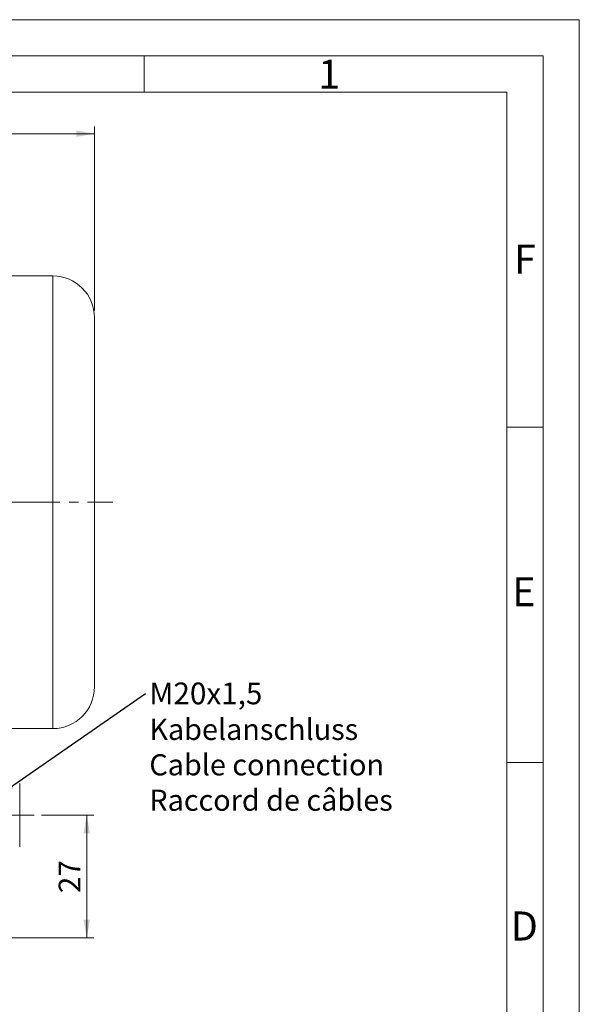
# Model space of a CAD drawing. Units: millimetres. Extents: x 0 to 420, y 0 to 297.
# Drawn here: x 343 to 420, y 161 to 297 of the extents above; entities that cross this region are included whole.
import ezdxf

# ---------------------------------------------------------------- set-up
doc = ezdxf.new("R2010")
doc.units = ezdxf.units.MM
doc.linetypes.add('SLD-Durchgehend', pattern=[0])
doc.linetypes.add('SLD-Punktstrich', pattern=[19.05, 15.24, -1.27, 1.27, -1.27])
doc.styles.add('SLDTEXTSTYLE0', font='ARIAL.TTF', dxfattribs={"width": 0.948})
doc.styles.get("Standard").update_dxf_attribs({"font": 'ARIAL.TTF'})
doc.dimstyles.new('SLDDIMSTYLE1', dxfattribs={"dimtxt": 3, "dimasz": 2.5, "dimexe": 0, "dimexo": 0.0625, "dimgap": 0.75, "dimtad": 1, "dimdec": 3, "dimlfac": 1.6, "dimrnd": 1e-09, "dimzin": 12, "dimdsep": 46, "dimtxsty": 'SLDTEXTSTYLE0', "dimsah": 1, "dimcen": 0.09, "dimadec": 0, "dimazin": 3, "dimtfac": 1, "dimtdec": 3, "dimtofl": 0, "dimtmove": 0, "dimatfit": 3, "dimfxl": 1, "dimfrac": 2, "dimtolj": 1, "dimtzin": 12, "dimarcsym": 0})
doc.dimstyles.new('SLDDIMSTYLE2', dxfattribs={"dimtxt": 0.18, "dimasz": 2.5, "dimexe": 0, "dimexo": 0.0625, "dimgap": 0, "dimtad": 0, "dimtih": 1, "dimtoh": 1, "dimdec": 0, "dimrnd": 1e-09, "dimzin": 0, "dimdsep": 46, "dimtxsty": 'STANDARD', "dimsah": 1, "dimcen": 0.09, "dimadec": 0, "dimazin": 0, "dimtfac": 2.5, "dimtdec": 0, "dimtofl": 0, "dimtmove": 0, "dimatfit": 3, "dimfxl": 1, "dimfrac": 2, "dimtolj": 1, "dimtzin": 0, "dimarcsym": 0})

# ---------------------------------------------------------------- blocks, each defined once
blk = doc.blocks.new('_D_1')
at = {"color": 7, "linetype": 'SLD-Durchgehend', "lineweight": 0}
for p, q in [((222.54, 256.94), (222.54, 282.29)), ((353.17, 256.94), (353.17, 282.29)), ((222.54, 281.29), (353.17, 281.29))]:
    blk.add_line(p, q, dxfattribs=at)
for points in [[(222.54, 281.29), (225.04, 280.85), (225.04, 281.73)], [(353.17, 281.29), (350.67, 281.73), (350.67, 280.85)]]:
    blk.add_solid(points, dxfattribs=at)
at = {"color": 7, "linetype": 'SLD-Durchgehend', "lineweight": 0, "insert": (284.42, 285.15), "char_height": 3, "attachment_point": 1, "style": 'SLDTEXTSTYLE0'}
blk.add_mtext('209', dxfattribs=at)
blk = doc.blocks.new('_D_2')
at = {"color": 7, "linetype": 'SLD-Durchgehend', "lineweight": 0}
for p, q in [((345.86, 187.38), (353.1, 187.38)), ((352.1, 187.38), (352.1, 170.5)), ((318.16, 170.5), (353.1, 170.5))]:
    blk.add_line(p, q, dxfattribs=at)
for points in [[(352.1, 187.38), (351.66, 184.88), (352.54, 184.88)], [(352.1, 170.5), (352.54, 173), (351.66, 173)]]:
    blk.add_solid(points, dxfattribs=at)
at = {"color": 7, "linetype": 'SLD-Durchgehend', "lineweight": 0, "insert": (348.23, 176.65), "char_height": 3, "attachment_point": 1, "rotation": 90, "style": 'SLDTEXTSTYLE0'}
blk.add_mtext('27', dxfattribs=at)
blk = doc.blocks.new('SW_NOTE_2')
at = {"color": 0, "linetype": 'Continuous', "lineweight": 0, "attachment_point": 1, "style": 'SLDTEXTSTYLE0'}
for s, insert, char_height in [('M20x1,5', (0.52, 1.53), 3), ('Kabelanschluss', (0.52, -3.47), 2.9104), ('Cable connection', (0.52, -8.35), 2.9104), ('Raccord de câbles', (0.52, -13.23), 2.9104)]:
    blk.add_mtext(s, dxfattribs=dict(at, insert=insert, char_height=char_height))

msp = doc.modelspace()

# ---------------------------------------------------------------- linework, layer by layer
at = {"color": 7, "linetype": 'SLD-Durchgehend', "lineweight": 0}
for p, q in [((0, 297), (420, 297)), ((420, 0), (420, 297)), ((415, 292), (5, 292)), ((360, 292), (360, 287)), ((415, 292), (415, 5)), ((410, 287), (10, 287)), ((410, 287), (410, 10)), ((415, 240.83), (410, 240.83)), ((415, 194.664), (410, 194.664))]:
    msp.add_line(p, q, dxfattribs=at)
at = {"color": 7, "linetype": 'SLD-Durchgehend', "lineweight": 15}
for p, q in [((347.41869, 261.69179), (329.73119, 261.69179)), ((329.73119, 199.31679), (347.41869, 199.31679))]:
    msp.add_line(p, q, dxfattribs=at)
at = {"color": 8, "linetype": 'SLD-Durchgehend', "lineweight": 0}
msp.add_line((347.41869, 199.31679), (347.41869, 261.69179), dxfattribs=at)
at = {"color": 7, "linetype": 'SLD-Punktstrich', "lineweight": 0}
for p, q in [((218.86977, 230.50429), (355.70007, 230.50429)), ((335.98119, 187.37929), (344.85619, 187.37929))]:
    msp.add_line(p, q, dxfattribs=at)
at = {"color": 7, "linetype": 'SLD-Durchgehend', "lineweight": 15}
for centre, start, end in [((347.41869, 255.94179), 0, 90), ((347.41869, 205.06679), 270, 0)]:
    msp.add_arc(centre, 5.75, start, end, dxfattribs=at)
for points, knots in [([(353.16869, 205.06679), (353.16869, 205.08719), (353.16869, 205.12798), (353.16869, 205.46585), (353.16869, 206.01759), (353.16869, 206.8272), (353.16869, 207.87871), (353.16869, 209.1864), (353.16869, 210.72456), (353.16869, 212.48549), (353.16869, 214.43666), (353.16869, 216.54529), (353.16869, 218.7828), (353.16869, 221.09375), (353.16869, 223.46396), (353.16869, 225.82293), (353.16869, 228.17688), (353.16869, 230.50418), (353.16869, 232.83159), (353.16869, 235.18544), (353.16869, 237.54452), (353.16869, 239.91464), (353.16869, 242.22568), (353.16869, 244.46311), (353.16869, 246.57184), (353.16869, 248.52294), (353.16869, 250.28395), (353.16869, 251.82206), (353.16869, 253.12983), (353.16869, 254.18131), (353.16869, 254.99096), (353.16869, 255.54271), (353.16869, 255.88063), (353.16869, 255.9214), (353.16869, 255.94179)], [0, 0, 0, 0, 0.02912516, 0.058248233, 0.089118873, 0.119993615, 0.152151, 0.184312504, 0.21715414, 0.249999982, 0.282841618, 0.31568746, 0.347844846, 0.380006351, 0.410876989, 0.441751732, 0.470873783, 0.499999991, 0.529122043, 0.558248251, 0.58911889, 0.619993632, 0.652151017, 0.684312522, 0.717154157, 0.75, 0.782841635, 0.815687478, 0.847844863, 0.880006368, 0.910877007, 0.941751749, 0.970872755, 1, 1, 1, 1]), ([(342.85619, 187.37929), (342.85619, 187.64613), (342.85619, 188.19579), (342.85619, 189.01117), (342.85619, 189.7953), (342.85619, 190.49477), (342.85619, 191.06383), (342.85619, 191.46745), (342.85619, 191.71086), (342.85619, 191.7401), (342.85619, 191.75429)], [0, 0, 0, 0, 0.1165160324, 0.2400113297, 0.3686408138, 0.5, 0.6313591862, 0.7599886703, 0.8834839676, 1, 1, 1, 1]), ([(342.85619, 183.00429), (342.85619, 183.01849), (342.85619, 183.04772), (342.85619, 183.29113), (342.85619, 183.69475), (342.85619, 184.26381), (342.85619, 184.96329), (342.85619, 185.74741), (342.85619, 186.56279), (342.85619, 187.11245), (342.85619, 187.37929)], [0, 0, 0, 0, 0.1165160324, 0.2400113297, 0.3686408138, 0.5, 0.6313591862, 0.7599886703, 0.8834839676, 1, 1, 1, 1])]:
    msp.add_open_spline(points, degree=3, knots=knots, dxfattribs=at)

# ---------------------------------------------------------------- block references
at = {"color": 7, "linetype": 'Continuous', "lineweight": 0}
msp.add_blockref('SW_NOTE_2', (360.20847, 204.1337), dxfattribs=at)

# ---------------------------------------------------------------- texts
at = {"color": 7, "linetype": 'Continuous', "lineweight": 0, "char_height": 4, "attachment_point": 1, "style": 'SLDTEXTSTYLE0'}
for s, insert in [('1', (384, 291.4896)), ('F', (411, 265.9896)), ('E', (410.74426, 220.18168)), ('D', (410.53961, 174.11376))]:
    msp.add_mtext(s, dxfattribs=dict(at, insert=insert))

# ---------------------------------------------------------------- dimensions: what is measured, and where the dimension line sits
at = {"color": 7, "linetype": 'SLD-Durchgehend', "lineweight": 0}
dim = msp.add_linear_dim(base=(353.16869, 281.28627), p1=(222.54369, 255.94179), p2=(353.16869, 255.94179), dimstyle='SLDDIMSTYLE1', dxfattribs=at)
dim.commit()
dim.dimension.update_dxf_attribs({"geometry": '_D_1', "text_midpoint": (287.85619, 281.28627), "dimtype": 160})
dim = msp.add_linear_dim(base=(352.10083, 170.50429), p1=(344.85619, 187.37929), p2=(317.1627, 170.50429), angle=90, dimstyle='SLDDIMSTYLE1', dxfattribs=at)
dim.commit()
dim.dimension.update_dxf_attribs({"geometry": '_D_2', "text_midpoint": (352.10083, 178.94179), "dimtype": 160})

# ---------------------------------------------------------------- leaders
at = {"color": 7, "linetype": 'Continuous', "lineweight": 0}
msp.add_leader([(339.73119, 189.98449), (360.20847, 204.1337)], dimstyle='SLDDIMSTYLE2', dxfattribs=at)

doc.saveas('drawing.dxf')
